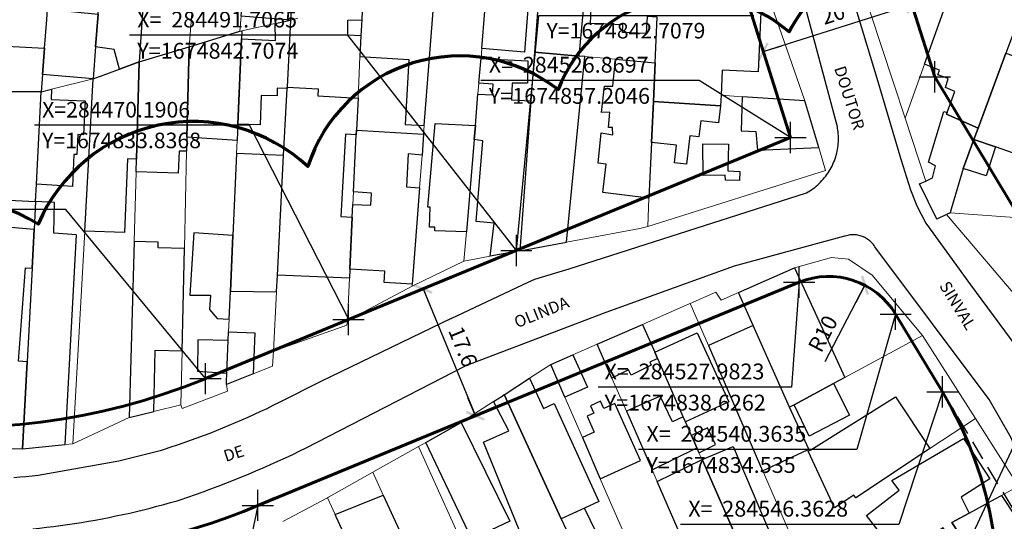
# Model space of a CAD drawing. Units: millimetres. Extents: x 283071 to 285712, y 1674160 to 1677162.
# Drawn here: x 284428 to 284554, y 1674808 to 1674872 of the extents above; entities that cross this region are included whole.
import ezdxf

# ---------------------------------------------------------------- set-up
doc = ezdxf.new("R2010")
doc.units = ezdxf.units.MM
doc.header["$MEASUREMENT"] = 0
doc.header["$PDMODE"] = 2
doc.header["$PDSIZE"] = 2
doc.linetypes.add('DASHED2', pattern=[0.375, 0.25, -0.125])
for name, color, linetype in [('_COORDENADAS_SIRGAS', 7, 'Continuous'), ('_cotas', 7, 'Continuous'), ('_textos', 7, 'Continuous'), ('Edificacoes', 2, 'Continuous'), ('Topon_de_Vias', 7, 'Continuous')]:
    doc.layers.add(name, color=color, linetype=linetype)
for name, color, linetype, lineweight in [('_traçado viário por coordenadas', 7, 'Continuous', 60), ('Muro_Grade', 8, 'Continuous', 20), ('Pavimentacao_Asfaltica_Mfio', 10, 'Continuous', 30)]:
    doc.layers.add(name, color=color, linetype=linetype, lineweight=lineweight)
doc.styles.add('Arial', font='arial.ttf', dxfattribs={"height": 1.5})
doc.styles.get("Standard").update_dxf_attribs({"font": 'arial.ttf'})
doc.dimstyles.new('AEROS UPV', dxfattribs={"dimtxt": 2, "dimasz": 2.5, "dimexe": 1.25, "dimexo": 0.625, "dimtad": 1, "dimdsep": 46, "dimtxsty": 'Standard', "dimblk": 'ARCHTICK', "dimcen": 2.5, "dimadec": 0, "dimazin": 0, "dimtfac": 1, "dimtmove": 0, "dimatfit": 3, "dimfxl": 1, "dimarcsym": 0})

# ---------------------------------------------------------------- blocks, each defined once
blk = doc.blocks.new('_ARCHTICK')
at = {"color": 0, "linetype": 'ByBlock'}
blk.add_line((0, 0), (-1, 0), dxfattribs=at)
blk.add_solid([(0.398, 0.309), (0.309, 0.398), (-0.309, -0.398), (-0.398, -0.309)], dxfattribs=at)
blk = doc.blocks.new('*D301')
at = {"layer": '_cotas', "color": 0, "lineweight": -2, "transparency": 16777216}
for p, q in [((284509.13, 1674849.89), (284478.59, 1674837.3)), ((284479.74, 1674837.77), (284486.45, 1674821.5)), ((284515.84, 1674833.62), (284485.29, 1674821.03))]:
    blk.add_line(p, q, dxfattribs=at)
at = {"layer": 'Defpoints', "color": 0, "transparency": 16777216}
for p in [(284509.71, 1674850.13), (284516.42, 1674833.86), (284486.45, 1674821.5)]:
    blk.add_point(p, dxfattribs=at)
at = {"layer": '_cotas', "color": 0, "lineweight": -2, "transparency": 16777216, "xscale": 2.5, "yscale": 2.5, "zscale": 2.5}
for p, rotation in [((284479.74, 1674837.77), 112.405466963192), ((284486.45, 1674821.5), 292.405466963192)]:
    blk.add_blockref('_ARCHTICK', p, dxfattribs=dict(at, rotation=rotation))
at = {"layer": '_cotas', "color": 0, "transparency": 16777216, "insert": (284484.62, 1674830.27), "char_height": 2, "attachment_point": 5, "rotation": 292.4055}
blk.add_mtext('17.6', dxfattribs=at)
blk = doc.blocks.new('*D911')
at = {"layer": '_cotas', "color": 0, "lineweight": -2, "transparency": 16777216}
blk.add_line((284531.32, 1674828.48), (284536.43, 1674838.24), dxfattribs=at)
at = {"layer": 'Defpoints', "color": 0, "transparency": 16777216}
for p in [(284536.43, 1674838.24), (284531.79, 1674829.38)]:
    blk.add_point(p, dxfattribs=at)
at = {"layer": '_cotas', "color": 0, "lineweight": -2, "transparency": 16777216, "xscale": 2.5, "yscale": 2.5, "zscale": 2.5, "rotation": 62.39944948582133}
blk.add_blockref('_ARCHTICK', (284536.43, 1674838.24), dxfattribs=at)
at = {"layer": '_cotas', "color": 0, "transparency": 16777216, "insert": (284531.26, 1674831.91), "char_height": 2, "attachment_point": 5, "rotation": 62.3994}
blk.add_mtext('R10', dxfattribs=at)
blk = doc.blocks.new('*D912')
at = {"layer": '_cotas', "color": 0, "lineweight": -2, "transparency": 16777216}
blk.add_line((284558.06, 1674821.22), (284568.25, 1674825.41), dxfattribs=at)
at = {"layer": 'Defpoints', "color": 0, "transparency": 16777216}
for p in [(284568.25, 1674825.41), (284503.51, 1674798.79)]:
    blk.add_point(p, dxfattribs=at)
at = {"layer": '_cotas', "color": 0, "lineweight": -2, "transparency": 16777216, "xscale": 2.5, "yscale": 2.5, "zscale": 2.5, "rotation": 22.35461392366319}
blk.add_blockref('_ARCHTICK', (284568.25, 1674825.41), dxfattribs=at)
at = {"layer": '_cotas', "color": 0, "transparency": 16777216, "insert": (284560.22, 1674823.89), "char_height": 2, "attachment_point": 5, "rotation": 22.3546}
blk.add_mtext('R70', dxfattribs=at)
blk = doc.blocks.new('*D913')
at = {"layer": '_cotas', "color": 0, "lineweight": -2, "transparency": 16777216}
for p, q in [((284542.26, 1674874.85), (284542.08, 1674875.45)), ((284523.38, 1674868.23), (284542.45, 1674874.26)), ((284523.2, 1674868.82), (284523.01, 1674869.42))]:
    blk.add_line(p, q, dxfattribs=at)
at = {"layer": 'Defpoints', "color": 0, "transparency": 16777216}
for p in [(284542.45, 1674874.26), (284542.45, 1674874.26), (284523.38, 1674868.23)]:
    blk.add_point(p, dxfattribs=at)
at = {"layer": '_cotas', "color": 0, "lineweight": -2, "transparency": 16777216, "xscale": 2.5, "yscale": 2.5, "zscale": 2.5}
for p, rotation in [((284542.45, 1674874.26), 17.55235524974295), ((284523.38, 1674868.23), 197.5523552497429)]:
    blk.add_blockref('_ARCHTICK', p, dxfattribs=dict(at, rotation=rotation))
at = {"layer": '_cotas', "color": 0, "transparency": 16777216, "insert": (284532.42, 1674872.81), "char_height": 2, "attachment_point": 5, "rotation": 17.5524}
blk.add_mtext('20', dxfattribs=at)

msp = doc.modelspace()

# ---------------------------------------------------------------- linework, layer by layer
at = {"layer": '_COORDENADAS_SIRGAS'}
for points in [[(284491.708, 1674842.708), (284494.585, 1674872.869), (284522.171, 1674872.869)], [(284491.707, 1674842.707), (284470.063, 1674870.326), (284442.063, 1674870.326)], [(284526.87, 1674857.205), (284515.167, 1674864.53), (284487.167, 1674864.53)], [(284470.191, 1674833.837), (284457.47, 1674858.788), (284429.884, 1674858.788)], [(284451.831, 1674826.267), (284433.915, 1674847.95), (284406.329, 1674847.95)], [(284527.982, 1674838.626), (284526.997, 1674825.168), (284502.184, 1674825.168)], [(284540.363, 1674834.535), (284535.388, 1674817.163), (284507.388, 1674817.163)], [(284563.502, 1674834.867), (284545.93, 1674797.104), (284517.93, 1674797.104)], [(284546.363, 1674824.56), (284540.758, 1674807.554), (284512.758, 1674807.554)], [(284458.539, 1674809.996), (284450.943, 1674773.67), (284422.943, 1674773.67)]]:
    msp.add_lwpolyline(points, dxfattribs=at)
at = {"layer": '_textos', "linetype": 'DASHED2', "ltscale": 10}
msp.add_line((284546.363, 1674824.56), (284570.356, 1674784.665), dxfattribs=at)
at = {"layer": '_textos'}
for p in [(284545.382, 1674864.997), (284526.87, 1674857.205), (284491.707, 1674842.707), (284527.982, 1674838.626), (284470.174, 1674833.83), (284540.363, 1674834.535), (284451.831, 1674826.267), (284546.363, 1674824.56), (284458.539, 1674809.997)]:
    msp.add_point(p, dxfattribs=at)
at = {"layer": '_traçado viário por coordenadas'}
for p, q in [((284506.992, 1674920.048), (284526.87, 1674857.205)), ((284531.863, 1674907.738), (284545.382, 1674864.997)), ((284545.382, 1674864.997), (284563.502, 1674834.867)), ((284470.174, 1674833.83), (284526.87, 1674857.205)), ((284476.882, 1674817.559), (284527.982, 1674838.626)), ((284540.363, 1674834.535), (284546.363, 1674824.56)), ((284451.831, 1674826.267), (284470.174, 1674833.83)), ((284458.539, 1674809.996), (284476.882, 1674817.559))]:
    msp.add_line(p, q, dxfattribs=at)
for centre, radius, start, end in [((284420.467, 1674902.65), 100.198, 215.74739, 293.7239), ((284531.794, 1674829.381), 10, 31.02341, 112.40547), ((284420.426, 1674902.434), 82.387, 232.18974, 292.31019), ((284503.515, 1674798.79), 70, 305.11148, 31.02341), ((284503.515, 1674798.79), 50, 305.11148, 31.02341)]:
    msp.add_arc(centre, radius, start, end, dxfattribs=at)
at = {"layer": 'Defpoints', "color": 2, "lineweight": 70}
msp.add_lwpolyline([(284640.318, 1674900.362, 0.5205671), (284603.268, 1674888.024, 0.5205671), (284603.268, 1674888.024, 0.5205671), (284566.218, 1674875.685, 0.5205671), (284566.218, 1674875.685, 0.5205671), (284526.698, 1674870.75, 0.5205671), (284526.698, 1674870.75, 0.5205671), (284497.058, 1674863.347, 0.5205671), (284497.058, 1674863.347, 0.5205671), (284464.948, 1674853.476, 0.5205671), (284464.948, 1674853.476, 0.5205671), (284430.367, 1674846.073, 0.5205671), (284430.367, 1674846.073, 0.5205671), (284395.787, 1674831.267, 0.5205671), (284395.787, 1674831.267, 0.5205671), (284366.147, 1674816.461, 0.5205671), (284366.147, 1674816.461, 0.5205671), (284334.037, 1674801.654, 0.5205671), (284334.037, 1674801.654, 0.5205671), (284306.867, 1674779.445, 0.5205671)], format="xyb", dxfattribs=at)
at = {"layer": 'Edificacoes', "flags": 128}
for points in [[(284444.336, 1674882.091), (284444.289, 1674881.406), (284443.303, 1674866.901), (284440.787, 1674865.98), (284440.098, 1674868.482), (284437.727, 1674868.846), (284438.045, 1674873.025), (284438.767, 1674882.511), (284444.336, 1674882.091)], [(284462.732, 1674872.284), (284456.385, 1674872.789), (284456.612, 1674875.404), (284457.926, 1674875.369), (284458.228, 1674878.556), (284463.116, 1674878.216), (284462.732, 1674872.284)], [(284487.268, 1674868.61), (284488.034, 1674878.25), (284490.079, 1674878.088), (284490.167, 1674879.196), (284490.951, 1674879.073), (284493.566, 1674878.662), (284492.733, 1674868.176), (284487.268, 1674868.61)], [(284499.75, 1674867.663), (284500.711, 1674877.786), (284494.809, 1674878.467), (284494.045, 1674868.17), (284499.75, 1674867.663)], [(284501.481, 1674877.697), (284506.234, 1674877.148), (284513.45, 1674876.314), (284513.308, 1674875.203), (284523.129, 1674874.233), (284522.731, 1674865.628), (284518.099, 1674865.842), (284517.96, 1674862.62), (284517.888, 1674861.273), (284509.278, 1674861.834), (284509.516, 1674866.794), (284509.778, 1674872.659), (284508.466, 1674872.72), (284508.365, 1674870.533), (284505.338, 1674870.673), (284505.384, 1674871.662), (284501.211, 1674871.855), (284501.481, 1674877.697)], [(284471.644, 1674867.591), (284477.923, 1674867.235), (284477.45, 1674858.889), (284479.895, 1674858.75), (284481.23, 1674876.189), (284478.894, 1674876.322), (284478.794, 1674874.561), (284473.456, 1674874.864), (284473.437, 1674874.531), (284471.98, 1674874.614), (284471.869, 1674872.289), (284471.772, 1674870.259), (284471.644, 1674867.591)], [(284556.582, 1674873.598), (284554.52, 1674868.046), (284550.947, 1674858.42), (284546.898, 1674860.188), (284546.983, 1674860.417), (284547.977, 1674863.092), (284546.765, 1674863.634), (284547.117, 1674864.787), (284545.758, 1674865.254), (284545.984, 1674865.861), (284544.057, 1674866.627), (284546.719, 1674874.025), (284547.789, 1674877.002), (284556.582, 1674873.598)], [(284431.555, 1674873.666), (284438.045, 1674873.025), (284437.727, 1674868.846), (284437.414, 1674864.746), (284430.919, 1674865.29), (284431.176, 1674868.68), (284431.456, 1674872.364), (284431.555, 1674873.666)], [(284455.963, 1674858.921), (284456.442, 1674869.854), (284460.801, 1674869.667), (284460.76, 1674871.852), (284462.732, 1674872.284), (284462.293, 1674863.681), (284462.283, 1674863.48), (284461.038, 1674863.52), (284461.007, 1674862.545), (284458.971, 1674862.61), (284458.85, 1674858.829), (284455.963, 1674858.921)], [(284471.772, 1674870.259), (284470.063, 1674870.326), (284470.101, 1674872.284), (284471.869, 1674872.289), (284471.772, 1674870.259)], [(284455.871, 1674856.833), (284449.445, 1674857.27), (284449.708, 1674868.863), (284456.216, 1674870.834), (284456.489, 1674870.916), (284456.442, 1674869.854), (284455.963, 1674858.921), (284455.871, 1674856.833)], [(284424.672, 1674869.028), (284431.176, 1674868.68), (284430.919, 1674865.29), (284430.749, 1674863.056), (284424.215, 1674863.075), (284424.672, 1674869.028)], [(284448.314, 1674852.632), (284442.91, 1674852.781), (284442.956, 1674854.434), (284443.303, 1674866.901), (284449.708, 1674868.863), (284449.445, 1674857.27), (284449.404, 1674855.458), (284448.439, 1674855.466), (284448.314, 1674852.632)], [(284486.554, 1674846.429), (284487.382, 1674856.787), (284486.298, 1674856.971), (284486.447, 1674858.742), (284486.783, 1674862.75), (284488.628, 1674862.669), (284488.713, 1674864.059), (284486.904, 1674864.188), (284487.138, 1674866.97), (284487.169, 1674867.364), (284493.155, 1674867.031), (284493.119, 1674864.173), (284491.153, 1674864.171), (284491.089, 1674862.025), (284493.582, 1674861.934), (284492.151, 1674842.673), (284488.358, 1674841.969), (284488.852, 1674846.206), (284486.554, 1674846.429)], [(284500.485, 1674867.597), (284499.75, 1674867.663), (284494.045, 1674868.17), (284493.582, 1674861.934), (284492.151, 1674842.673), (284498.118, 1674843.78), (284500.485, 1674867.597)], [(284508.683, 1674849.415), (284502.778, 1674850.135), (284503.225, 1674853.784), (284502.183, 1674853.925), (284502.599, 1674857.79), (284504.071, 1674857.549), (284504.034, 1674858.473), (284503.537, 1674858.497), (284503.694, 1674860.438), (284502.625, 1674860.435), (284503.016, 1674863.79), (284504.078, 1674863.811), (284504.438, 1674867.245), (284509.516, 1674866.794), (284509.278, 1674861.834), (284509.026, 1674856.579), (284508.683, 1674849.415)], [(284558.37, 1674866.668), (284556.639, 1674861.794), (284557.407, 1674861.529), (284556.559, 1674858.93), (284556.874, 1674858.769), (284555.491, 1674855.196), (284553.159, 1674855.991), (284550.395, 1674856.934), (284550.947, 1674858.42), (284554.52, 1674868.046), (284558.37, 1674866.668)], [(284436.323, 1674845.183), (284437.414, 1674864.746), (284440.787, 1674865.98), (284443.303, 1674866.901), (284442.956, 1674854.434), (284441.82, 1674854.467), (284441.439, 1674845.035), (284436.323, 1674845.183)], [(284434.78, 1674850.939), (284430.133, 1674851.217), (284430.749, 1674863.056), (284432.08, 1674863.394), (284432.026, 1674862.076), (284436.366, 1674861.898), (284436.187, 1674857.55), (284435.435, 1674857.581), (284435.33, 1674855.019), (284434.948, 1674855.035), (284434.78, 1674850.939)], [(284462.293, 1674863.681), (284466.268, 1674863.461), (284466.218, 1674862.554), (284471.39, 1674862.267), (284471.193, 1674858.143), (284471.164, 1674857.546), (284469.778, 1674857.623), (284469.192, 1674847.063), (284470.66, 1674846.981), (284470.341, 1674840.313), (284470.286, 1674839.171), (284461.061, 1674839.533), (284461.845, 1674854.9), (284462.283, 1674863.48), (284462.293, 1674863.681)], [(284430.016, 1674848.984), (284430.133, 1674851.217), (284430.749, 1674863.056), (284424.215, 1674863.075), (284423.109, 1674849.335), (284430.016, 1674848.984)], [(284520.692, 1674862.437), (284520.536, 1674858.077), (284522.436, 1674857.991), (284522.627, 1674855.592), (284530.501, 1674855.928), (284528.728, 1674861.898), (284520.692, 1674862.437)], [(284509.026, 1674856.579), (284509.278, 1674861.834), (284517.888, 1674861.273), (284517.642, 1674859.109), (284515.373, 1674859.367), (284515.135, 1674857.273), (284513.958, 1674857.407), (284513.546, 1674853.784), (284512.005, 1674853.959), (284512.261, 1674856.212), (284509.026, 1674856.579)], [(284544.57, 1674854.025), (284546.528, 1674860.527), (284546.983, 1674860.417), (284546.898, 1674860.188), (284550.947, 1674858.42), (284550.395, 1674856.934), (284549.021, 1674853.232), (284547.478, 1674847.994), (284547.34, 1674847.523), (284546.886, 1674847.312), (284545.629, 1674846.726), (284543.442, 1674851.246), (284544.216, 1674851.614), (284545.087, 1674852.028), (284545.467, 1674853.582), (284544.57, 1674854.025)], [(284480.329, 1674848.257), (284481.273, 1674859.005), (284486.447, 1674858.742), (284486.298, 1674856.971), (284485.302, 1674845.101), (284481.23, 1674845.222), (284481.243, 1674845.68), (284480.574, 1674845.7), (284480.65, 1674848.247), (284480.329, 1674848.257)], [(284471.193, 1674858.143), (284479.809, 1674857.629), (284479.605, 1674854.96), (284477.809, 1674855.124), (284477.618, 1674850.866), (284479.284, 1674850.762), (284478.336, 1674838.385), (284474.729, 1674838.6), (284474.816, 1674840.046), (284470.341, 1674840.313), (284470.66, 1674846.981), (284470.737, 1674848.608), (284473.022, 1674848.538), (284473.124, 1674850.058), (284470.815, 1674850.225), (284471.164, 1674857.546), (284471.193, 1674858.143)], [(284515.649, 1674852.349), (284515.647, 1674856.39), (284518.928, 1674856.366), (284518.819, 1674852.94), (284520.364, 1674852.852), (284520.349, 1674851.7), (284518.522, 1674851.732), (284518.496, 1674852.365), (284515.649, 1674852.349)], [(284553.159, 1674855.991), (284551.971, 1674852.268), (284549.021, 1674853.232), (284550.395, 1674856.934), (284553.159, 1674855.991)], [(284455.024, 1674837.499), (284460.954, 1674837.42), (284461.061, 1674839.533), (284461.845, 1674854.9), (284455.797, 1674855.135), (284455.337, 1674844.637), (284455.024, 1674837.499)], [(284430.016, 1674848.984), (284429.829, 1674845.387), (284429.571, 1674840.427), (284428.945, 1674828.406), (284428.365, 1674817.263), (284433.84, 1674817.789), (284435.271, 1674844.717), (284432.364, 1674844.95), (284432.472, 1674848.849), (284430.016, 1674848.984)], [(284428.945, 1674828.406), (284427.843, 1674828.504), (284428.726, 1674840.482), (284429.571, 1674840.427), (284429.829, 1674845.387), (284422.842, 1674846.01), (284421.027, 1674823.466), (284422.029, 1674823.363), (284421.686, 1674817.308), (284428.365, 1674817.263), (284428.945, 1674828.406)], [(284455.337, 1674844.637), (284450.314, 1674844.957), (284449.807, 1674836.988), (284452.449, 1674836.961), (284452.357, 1674835.133), (284453.34, 1674833.999), (284454.866, 1674833.893), (284455.024, 1674837.499), (284455.337, 1674844.637)], [(284442.662, 1674843.852), (284442.034, 1674821.275), (284445.179, 1674822.045), (284445.369, 1674829.912), (284448.822, 1674829.829), (284449.121, 1674842.977), (284445.751, 1674843.058), (284445.768, 1674843.777), (284442.662, 1674843.852)], [(284533.863, 1674826.413), (284532.398, 1674825.622), (284527.346, 1674822.894), (284526.765, 1674822.581), (284522.102, 1674833.077), (284520.218, 1674837.319), (284527.379, 1674840.474), (284533.863, 1674826.413)], [(284509.815, 1674828.852), (284508.809, 1674828.355), (284508.993, 1674827.981), (284506.442, 1674826.723), (284506.107, 1674827.403), (284503.958, 1674826.343), (284502.067, 1674830.671), (284507.893, 1674833.227), (284509.459, 1674829.663), (284509.815, 1674828.852)], [(284522.102, 1674833.077), (284516.356, 1674830.511), (284523.3, 1674814.443), (284529.058, 1674817.13), (284529.233, 1674817.212), (284526.765, 1674822.581), (284522.102, 1674833.077)], [(284454.514, 1674825.848), (284454.563, 1674826.978), (284454.746, 1674831.163), (284454.795, 1674832.268), (284458.151, 1674832.121), (284457.921, 1674826.866), (284454.499, 1674825.526), (284454.514, 1674825.848)], [(284513.384, 1674820.732), (284513.116, 1674821.343), (284509.882, 1674828.7), (284509.815, 1674828.852), (284509.459, 1674829.663), (284514.889, 1674832.15), (284518.951, 1674823.282), (284513.384, 1674820.732)], [(284450.785, 1674827.211), (284454.563, 1674826.978), (284454.746, 1674831.163), (284450.854, 1674831.23), (284450.785, 1674827.211)], [(284498.961, 1674829.309), (284500.81, 1674825.172), (284497.923, 1674823.881), (284496.108, 1674828.057), (284498.961, 1674829.309)], [(284493.392, 1674826.302), (284495.168, 1674822.424), (284496.537, 1674823.051), (284502.289, 1674810.492), (284500.434, 1674809.643), (284497.457, 1674808.279), (284490.156, 1674824.211), (284490.276, 1674824.289), (284493.392, 1674826.302)], [(284532.398, 1674825.622), (284534.433, 1674821.577), (284529.279, 1674818.896), (284527.346, 1674822.894), (284532.398, 1674825.622)], [(284490.156, 1674824.211), (284497.457, 1674808.279), (284498.728, 1674805.512), (284496.213, 1674804.384), (284493.54, 1674803.185), (284487.508, 1674818.111), (284490.753, 1674819.55), (284488.781, 1674823.322), (284489.866, 1674824.023), (284490.156, 1674824.211)], [(284502.473, 1674813.418), (284507.64, 1674815.742), (284504.349, 1674823.059), (284502.912, 1674822.413), (284502.485, 1674823.363), (284501.205, 1674822.787), (284501.64, 1674821.821), (284500.784, 1674821.436), (284501.698, 1674819.404), (284500.169, 1674818.717), (284502.473, 1674813.418)], [(284514.856, 1674817.384), (284514.165, 1674818.955), (284513.384, 1674820.732), (284513.116, 1674821.343), (284511.718, 1674820.702), (284510.132, 1674824.006), (284505.826, 1674822.067), (284509.108, 1674814.555), (284514.856, 1674817.384)], [(284540.339, 1674823.922), (284544.754, 1674817.294), (284539.584, 1674813.851), (284535.248, 1674810.963), (284535.008, 1674811.323), (284532.539, 1674809.678), (284529.131, 1674816.971), (284529.476, 1674817.136), (284540.339, 1674823.922)], [(284480.093, 1674818.083), (284484.613, 1674820.629), (284490.847, 1674807.964), (284485.998, 1674805.659), (284480.093, 1674818.083)], [(284517.268, 1674817.8), (284516.236, 1674819.93), (284514.165, 1674818.955), (284514.856, 1674817.384), (284515.131, 1674816.758), (284517.268, 1674817.8)], [(284539.854, 1674813.186), (284549.061, 1674818.57), (284552.462, 1674813.386), (284548.753, 1674811.05), (284549.785, 1674809.018), (284547.583, 1674807.804), (284549.215, 1674805.306), (284548.211, 1674804.591), (284546.467, 1674807.094), (284540.737, 1674803.444), (284540.23, 1674804.079), (284537.235, 1674807.925), (284536.644, 1674808.685), (284540.825, 1674811.94), (284539.854, 1674813.186)], [(284525.003, 1674804.681), (284521.208, 1674802.931), (284515.521, 1674815.871), (284519.538, 1674817.573), (284525.003, 1674804.681)], [(284515.521, 1674815.871), (284521.208, 1674802.931), (284521.875, 1674801.414), (284521.29, 1674800.93), (284518.302, 1674798.456), (284516.603, 1674802.478), (284516.396, 1674802.345), (284515.46, 1674804.521), (284513.922, 1674803.503), (284512.763, 1674806.165), (284509.762, 1674813.058), (284515.521, 1674815.871)], [(284474.637, 1674811.324), (284477.738, 1674804.568), (284485.842, 1674786.912), (284479.802, 1674784.162), (284468.587, 1674808.546), (284468.459, 1674808.824), (284474.637, 1674811.324)], [(284554.229, 1674797.635), (284550.48, 1674803.371), (284549.215, 1674805.306), (284547.583, 1674807.804), (284549.785, 1674809.018), (284553.143, 1674810.831), (284553.94, 1674811.261), (284555.796, 1674808.476), (284556.467, 1674808.933), (284558.421, 1674806.25), (284557.099, 1674805.002), (284559.533, 1674801.201), (284554.229, 1674797.635)], [(284500.434, 1674809.643), (284497.457, 1674808.279), (284498.728, 1674805.512), (284502.769, 1674796.714), (284505.907, 1674798.396), (284500.434, 1674809.643)]]:
    msp.add_lwpolyline(points, close=True, dxfattribs=at)
at = {"layer": 'Muro_Grade', "flags": 128}
for points in [[(284433.849, 1674903.871), (284433.808, 1674903.331), (284433.255, 1674896.056), (284433.055, 1674893.415), (284432.818, 1674890.3), (284432.477, 1674885.804), (284431.555, 1674873.666), (284431.456, 1674872.364), (284431.176, 1674868.68), (284430.919, 1674865.29), (284430.749, 1674863.056), (284430.133, 1674851.217), (284430.016, 1674848.984), (284429.829, 1674845.387), (284429.571, 1674840.427), (284428.945, 1674828.406), (284428.365, 1674817.263)], [(284434.799, 1674817.881), (284436.323, 1674845.183), (284437.414, 1674864.746), (284437.727, 1674868.846), (284438.045, 1674873.025), (284438.767, 1674882.511), (284438.983, 1674885.346), (284440.224, 1674901.647), (284440.394, 1674903.881)], [(284442.034, 1674821.275), (284442.662, 1674843.852), (284442.91, 1674852.781), (284442.956, 1674854.434), (284443.303, 1674866.901), (284444.289, 1674881.406), (284444.336, 1674882.091), (284445.526, 1674899.588), (284445.818, 1674903.888)], [(284448.665, 1674822.9), (284448.822, 1674829.829), (284449.121, 1674842.977), (284449.404, 1674855.458), (284449.445, 1674857.27), (284449.708, 1674868.863), (284450.671, 1674880.658), (284450.854, 1674882.902), (284451.93, 1674896.08), (284452.569, 1674903.898)], [(284456.216, 1674870.834), (284456.385, 1674872.789), (284456.612, 1674875.404), (284459.078, 1674903.907)], [(284490.18, 1674903.951), (284490.151, 1674903.609), (284489.968, 1674901.418), (284489.469, 1674895.452), (284488.135, 1674879.516), (284488.034, 1674878.25), (284487.268, 1674868.61), (284487.169, 1674867.364), (284487.138, 1674866.97), (284486.904, 1674864.188), (284486.783, 1674862.75), (284486.447, 1674858.742), (284486.298, 1674856.971), (284485.302, 1674845.101), (284484.986, 1674841.344)], [(284492.151, 1674842.673), (284493.582, 1674861.934), (284494.045, 1674868.17), (284494.809, 1674878.467), (284495.565, 1674888.621), (284495.693, 1674890.272), (284496.339, 1674898.572), (284496.758, 1674903.961)], [(284569.338, 1674828.623), (284562.565, 1674828.979), (284557.165, 1674835.244), (284546.886, 1674847.312), (284545.629, 1674846.726), (284543.442, 1674851.246), (284544.216, 1674851.614), (284541.563, 1674859.695), (284537.107, 1674873.27), (284527.017, 1674904.004)], [(284564.564, 1674895.098), (284563.096, 1674891.144), (284559.129, 1674880.458), (284558.526, 1674878.835), (284556.582, 1674873.598), (284554.52, 1674868.046), (284550.947, 1674858.42), (284550.395, 1674856.934), (284549.021, 1674853.232), (284547.478, 1674847.994), (284547.34, 1674847.523), (284555.056, 1674846.97), (284565.294, 1674846.237), (284569.313, 1674845.949)], [(284551.513, 1674887.354), (284549.374, 1674881.407), (284547.789, 1674877.002), (284546.719, 1674874.025), (284544.057, 1674866.627), (284541.563, 1674859.695)], [(284520.802, 1674885.209), (284523.876, 1674875.771), (284524.117, 1674875.083), (284528.673, 1674862.055), (284528.728, 1674861.898), (284530.501, 1674855.928), (284531.349, 1674852.99), (284508.585, 1674845.798), (284507.529, 1674845.526), (284498.118, 1674843.78), (284492.151, 1674842.673), (284488.358, 1674841.969), (284484.986, 1674841.344), (284478.316, 1674838.121), (284470.026, 1674833.714)], [(284478.316, 1674838.121), (284478.336, 1674838.385), (284479.284, 1674850.762), (284479.605, 1674854.96), (284479.809, 1674857.629), (284479.895, 1674858.75), (284481.23, 1674876.189), (284481.326, 1674877.45)], [(284421.686, 1674817.308), (284428.365, 1674817.263), (284433.84, 1674817.789), (284434.799, 1674817.881), (284442.034, 1674821.275), (284445.179, 1674822.045), (284448.665, 1674822.9), (284448.839, 1674822.416), (284454.638, 1674824.643), (284454.499, 1674825.526), (284457.921, 1674826.866), (284460.43, 1674827.849), (284460.565, 1674829.806), (284469.94, 1674833.116), (284470.026, 1674833.714), (284470.286, 1674839.171), (284470.341, 1674840.313), (284470.66, 1674846.981), (284470.737, 1674848.608), (284470.815, 1674850.225), (284471.164, 1674857.546), (284471.193, 1674858.143), (284471.39, 1674862.267), (284471.644, 1674867.591), (284471.772, 1674870.259), (284471.869, 1674872.289), (284471.98, 1674874.614)], [(284463.681, 1674872.523), (284462.732, 1674872.284), (284460.76, 1674871.852), (284456.489, 1674870.916), (284456.216, 1674870.834), (284449.708, 1674868.863), (284443.303, 1674866.901), (284440.787, 1674865.98), (284437.414, 1674864.746), (284432.08, 1674863.394), (284430.749, 1674863.056), (284424.215, 1674863.075)], [(284460.565, 1674829.806), (284460.954, 1674837.42), (284461.061, 1674839.533), (284461.845, 1674854.9), (284462.283, 1674863.48), (284462.293, 1674863.681), (284462.732, 1674872.284)], [(284454.499, 1674825.526), (284454.514, 1674825.848), (284454.563, 1674826.978), (284454.746, 1674831.163), (284454.795, 1674832.268), (284454.866, 1674833.893), (284455.024, 1674837.499), (284455.337, 1674844.637), (284455.797, 1674855.135), (284455.871, 1674856.833), (284455.963, 1674858.921), (284456.442, 1674869.854), (284456.489, 1674870.916)], [(284494.045, 1674868.17), (284499.75, 1674867.663), (284500.485, 1674867.597), (284504.438, 1674867.245), (284509.516, 1674866.794), (284509.278, 1674861.834), (284509.026, 1674856.579), (284508.683, 1674849.415), (284508.585, 1674845.798)], [(284509.278, 1674861.834), (284517.888, 1674861.273), (284517.96, 1674862.62), (284520.692, 1674862.437), (284528.728, 1674861.898)], [(284461.754, 1674807.907), (284467.467, 1674810.982), (284467.591, 1674811.049), (284473.291, 1674814.256), (284479.171, 1674817.564), (284480.093, 1674818.083), (284484.613, 1674820.629), (284484.936, 1674820.838), (284488.781, 1674823.322), (284489.866, 1674824.023), (284490.156, 1674824.211), (284490.276, 1674824.289), (284493.392, 1674826.302), (284496.108, 1674828.057), (284498.961, 1674829.309), (284502.067, 1674830.671), (284507.893, 1674833.227), (284513.865, 1674835.847), (284514.021, 1674835.916), (284517.305, 1674837.357), (284517.961, 1674836.324), (284520.218, 1674837.319), (284527.379, 1674840.474), (284532.147, 1674841.825), (284534.33, 1674841.597), (284537.342, 1674839.559), (284543.816, 1674831.786), (284550.601, 1674821.149), (284556.144, 1674812.45)], [(284520.218, 1674837.319), (284522.102, 1674833.077), (284526.765, 1674822.581), (284527.346, 1674822.894), (284532.398, 1674825.622), (284533.863, 1674826.413), (284543.816, 1674831.786)], [(284514.021, 1674835.916), (284516.356, 1674830.511), (284523.3, 1674814.443), (284523.393, 1674814.227), (284526.984, 1674805.918), (284527.527, 1674804.66), (284528.116, 1674803.297), (284531.365, 1674797.632), (284531.482, 1674797.551), (284536.187, 1674794.311), (284542.237, 1674790.145)], [(284507.893, 1674833.227), (284509.459, 1674829.663), (284509.815, 1674828.852), (284509.882, 1674828.7), (284513.116, 1674821.343), (284513.384, 1674820.732), (284514.165, 1674818.955), (284514.856, 1674817.384), (284515.131, 1674816.758), (284515.521, 1674815.871), (284521.208, 1674802.931), (284521.875, 1674801.414)], [(284502.067, 1674830.671), (284503.958, 1674826.343), (284505.826, 1674822.067), (284509.108, 1674814.555), (284509.762, 1674813.058), (284512.763, 1674806.165), (284513.922, 1674803.503), (284516.675, 1674797.125)], [(284524.997, 1674775.593), (284520.633, 1674773.297), (284516.456, 1674781.569), (284515.87, 1674782.744), (284513.741, 1674787.01), (284514.126, 1674787.226), (284511.306, 1674793.102), (284509.351, 1674797.599), (284507.661, 1674801.487), (284502.473, 1674813.418), (284500.169, 1674818.717), (284497.923, 1674823.881), (284496.108, 1674828.057)], [(284505.899, 1674789.804), (284503.735, 1674794.581), (284502.769, 1674796.714), (284498.728, 1674805.512), (284497.457, 1674808.279), (284490.156, 1674824.211)], [(284550.601, 1674821.149), (284544.754, 1674817.294), (284539.584, 1674813.851), (284535.248, 1674810.963), (284535.008, 1674811.323), (284532.539, 1674809.678), (284529.131, 1674816.971), (284529.058, 1674817.13), (284523.3, 1674814.443)], [(284479.171, 1674817.564), (284485.689, 1674803.061), (284486.152, 1674802.033), (284491.216, 1674790.765), (284491.753, 1674789.57), (284495.143, 1674782.028)], [(284473.291, 1674814.256), (284474.637, 1674811.324), (284477.738, 1674804.568), (284485.842, 1674786.912), (284489.837, 1674778.208)], [(284523.805, 1674763.317), (284525.186, 1674763.85), (284524.997, 1674775.593), (284528.32, 1674777.342), (284534.222, 1674776.172), (284536.379, 1674784.682), (284538.007, 1674787.252), (284542.237, 1674790.145), (284549.314, 1674792.035), (284555.199, 1674796.15), (284554.229, 1674797.635), (284550.48, 1674803.371), (284549.215, 1674805.306), (284547.583, 1674807.804), (284549.785, 1674809.018), (284553.143, 1674810.831), (284553.94, 1674811.261), (284556.144, 1674812.45)], [(284467.467, 1674810.982), (284468.459, 1674808.824), (284468.587, 1674808.546), (284479.802, 1674784.162)]]:
    msp.add_lwpolyline(points, dxfattribs=at)
at = {"layer": 'Pavimentacao_Asfaltica_Mfio', "ltscale": 10, "flags": 128}
for points in [[(284532.884, 1674858.559), (284528.646, 1674874.52), (284522.67, 1674893.761), (284519.695, 1674903.993)], [(284526.446, 1674904.003), (284529.834, 1674891.692), (284537.928, 1674864.804), (284541.019, 1674854.447), (284542.285, 1674850.487), (284543.086, 1674848.459), (284544.251, 1674846.232), (284549.949, 1674838.291), (284558.692, 1674826.514), (284560.117, 1674824.476), (284561.514, 1674822.059), (284563.936, 1674817.164), (284567.529, 1674805.972)], [(284528.927, 1674850.09), (284529.147, 1674850.22), (284529.363, 1674850.358), (284529.574, 1674850.502), (284529.781, 1674850.652), (284529.982, 1674850.808), (284530.179, 1674850.97), (284530.371, 1674851.139), (284530.557, 1674851.312), (284530.737, 1674851.491), (284530.912, 1674851.676), (284531.081, 1674851.866), (284531.244, 1674852.06), (284531.4, 1674852.26), (284531.55, 1674852.463), (284531.694, 1674852.672), (284531.831, 1674852.884), (284531.961, 1674853.101), (284532.084, 1674853.321), (284532.2, 1674853.544), (284532.308, 1674853.771), (284532.41, 1674854.001), (284532.504, 1674854.234), (284532.59, 1674854.47), (284532.669, 1674854.708), (284532.741, 1674854.948), (284532.804, 1674855.19), (284532.86, 1674855.434), (284532.908, 1674855.68), (284532.948, 1674855.926), (284532.981, 1674856.174), (284533.005, 1674856.422), (284533.021, 1674856.671), (284533.03, 1674856.921), (284533.03, 1674857.17), (284533.022, 1674857.419), (284533.007, 1674857.668), (284532.983, 1674857.916), (284532.952, 1674858.163), (284532.912, 1674858.409), (284532.884, 1674858.559)], [(284483.339, 1674833.959), (284493.236, 1674838.638), (284494.076, 1674839.043), (284498.493, 1674840.373), (284528.927, 1674850.09)], [(284533.812, 1674844.53), (284519.637, 1674840.689), (284503.193, 1674834.756), (284485.114, 1674827.869)], [(284537.69, 1674843.193), (284537.602, 1674843.328), (284537.508, 1674843.458), (284537.406, 1674843.583), (284537.299, 1674843.703), (284537.186, 1674843.818), (284537.068, 1674843.927), (284536.944, 1674844.03), (284536.815, 1674844.126), (284536.682, 1674844.216), (284536.544, 1674844.3), (284536.402, 1674844.376), (284536.257, 1674844.446), (284536.108, 1674844.508), (284535.957, 1674844.562), (284535.802, 1674844.609), (284535.646, 1674844.649), (284535.488, 1674844.68), (284535.329, 1674844.704), (284535.169, 1674844.72), (284535.008, 1674844.728), (284534.847, 1674844.728), (284534.686, 1674844.719), (284534.525, 1674844.703), (284534.366, 1674844.679), (284534.208, 1674844.647), (284534.052, 1674844.608), (284533.898, 1674844.56), (284533.812, 1674844.53)], [(284561.356, 1674803.21), (284555.204, 1674818.673), (284552.358, 1674823.599), (284537.69, 1674843.193)]]:
    msp.add_lwpolyline(points, dxfattribs=at)
at = {"layer": 'Pavimentacao_Asfaltica_Mfio', "flags": 128}
for points in [[(284483.339, 1674833.959), (284466.639, 1674825.905), (284461.269, 1674823.187)], [(284464.755, 1674817.378), (284485.114, 1674827.869)], [(284461.269, 1674823.187), (284460.476, 1674822.794), (284459.68, 1674822.407), (284458.88, 1674822.027), (284458.077, 1674821.654), (284457.27, 1674821.288), (284456.46, 1674820.929), (284455.647, 1674820.577), (284454.831, 1674820.232), (284454.012, 1674819.894), (284453.19, 1674819.563), (284452.365, 1674819.24), (284451.537, 1674818.923), (284450.706, 1674818.614), (284449.873, 1674818.312), (284449.036, 1674818.018), (284448.198, 1674817.73), (284447.357, 1674817.45), (284446.513, 1674817.178), (284445.988, 1674817.012)], [(284445.988, 1674817.012), (284440.72, 1674815.683), (284430.349, 1674813.835)], [(284448.589, 1674810.714), (284449.57, 1674811.053), (284450.548, 1674811.399), (284451.524, 1674811.753), (284452.497, 1674812.113), (284453.467, 1674812.481), (284454.435, 1674812.855), (284455.399, 1674813.237), (284456.361, 1674813.626), (284457.32, 1674814.021), (284458.275, 1674814.424), (284459.228, 1674814.834), (284460.178, 1674815.25), (284461.124, 1674815.674), (284462.067, 1674816.105), (284463.007, 1674816.542), (284463.943, 1674816.986), (284464.755, 1674817.378)], [(284430.349, 1674813.835), (284429.571, 1674813.751), (284428.793, 1674813.673), (284428.013, 1674813.603), (284427.233, 1674813.541)], [(284429.652, 1674806.994), (284430.548, 1674807.087), (284431.444, 1674807.189), (284432.339, 1674807.298), (284433.233, 1674807.415), (284434.125, 1674807.54), (284435.017, 1674807.673), (284435.907, 1674807.814), (284436.796, 1674807.963), (284437.684, 1674808.119), (284438.57, 1674808.283), (284439.455, 1674808.455), (284440.338, 1674808.635), (284441.22, 1674808.823), (284442.1, 1674809.018), (284442.978, 1674809.221), (284443.854, 1674809.432), (284444.728, 1674809.65), (284445.6, 1674809.877), (284446.47, 1674810.11), (284447.338, 1674810.352), (284448.204, 1674810.601), (284448.589, 1674810.714)]]:
    msp.add_lwpolyline(points, dxfattribs=at)

# ---------------------------------------------------------------- texts
at = {"layer": '_COORDENADAS_SIRGAS'}
for s, height, p in [('X=  284491.7065', 2.03, (284443.063, 1674871.326)), ('Y=1674842.7079', 2, (284495.57, 1674869.913)), ('Y=1674842.7074', 2.03, (284443.063, 1674867.326)), ('X=  284526.8697', 2.03, (284488.167, 1674865.53)), ('Y=1674857.2046', 2.03, (284488.167, 1674861.53)), ('X=284470.1906', 2, (284430.869, 1674859.773)), ('Y=1674833.8368', 2, (284430.869, 1674855.832)), ('X=  284527.9823', 2.03, (284503.022, 1674826.168)), ('Y=1674838.6262', 2.03, (284503.022, 1674822.168)), ('X=  284540.3635', 2.03, (284508.388, 1674818.163)), ('Y=1674834.535', 2.03, (284508.388, 1674814.163)), ('X=  284546.3628', 2.03, (284513.758, 1674808.554))]:
    msp.add_text(s, height=height, dxfattribs=at).set_placement(p)
at = {"layer": 'Topon_de_Vias', "style": 'Arial'}
for s, rotation, oblique, p in [('DOUTOR', 287.54863, 359.95589, (284532.452, 1674866.103)), ('SINVAL', 301.47955, 359.9637, (284545.914, 1674838.178))]:
    msp.add_text(s, height=1.5, rotation=rotation, dxfattribs=dict(at, oblique=oblique)).set_placement(p)
for s, rotation, p in [('OLINDA', 22.01794, (284491.799, 1674832.722)), ('DE', 17.62191, (284454.434, 1674815.563))]:
    msp.add_text(s, height=1.5, rotation=rotation, dxfattribs=at).set_placement(p)

# ---------------------------------------------------------------- dimensions: what is measured, and where the dimension line sits
at = {"layer": '_cotas'}
for p1, p2, distance, picture, middle in [((284523.384, 1674868.225), (284542.453, 1674874.257), 0, '*D913', (284532.422, 1674872.81)), ((284509.709, 1674850.129), (284516.417, 1674833.858), -32.414, '*D301', (284484.618, 1674830.267))]:
    dim = msp.add_aligned_dim(p1=p1, p2=p2, distance=distance, dimstyle='AEROS UPV', dxfattribs=at)
    dim.commit()
    dim.dimension.update_dxf_attribs({"geometry": picture, "text_midpoint": middle})
for center, mpoint, picture, middle in [((284531.794, 1674829.381), (284536.427, 1674838.243), '*D911', (284532.715, 1674831.144)), ((284503.515, 1674798.79), (284568.254, 1674825.414), '*D912', (284560.845, 1674822.367))]:
    dim = msp.add_radius_dim(center=center, mpoint=mpoint, dimstyle='AEROS UPV', dxfattribs=at)
    dim.commit()
    dim.dimension.update_dxf_attribs({"geometry": picture, "text_midpoint": middle, "dimtype": 164})

doc.saveas('drawing.dxf')
